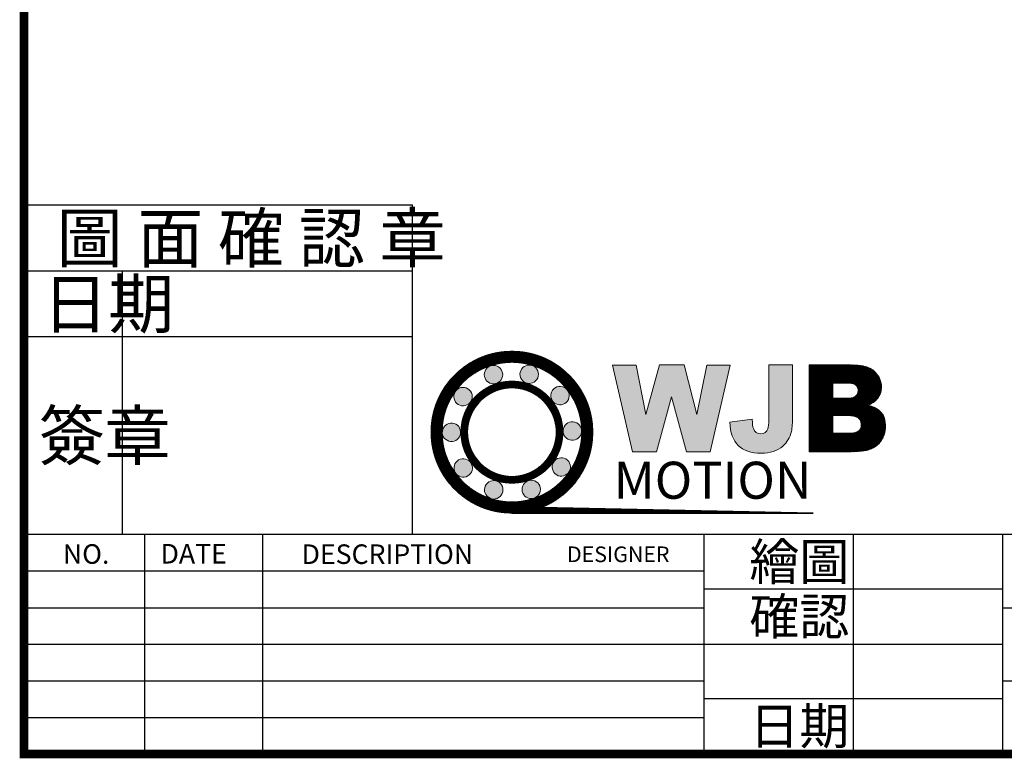
# Model space of a CAD drawing. Extents: x 358 to 782, y -22 to 279.
# Drawn here: x 358 to 519, y -22 to 99 of the extents above; entities that cross this region are included whole.
import ezdxf

# ---------------------------------------------------------------- set-up
doc = ezdxf.new("R2010")
doc.units = 0
doc.header["$LTSCALE"] = 5
doc.header["$MEASUREMENT"] = 0
doc.layers.get('0').update_dxf_attribs({"linetype": 'CONTINUOUS'})
doc.layers.add('_U+5716_U+5C64 1', color=7, linetype='CONTINUOUS')
doc.styles.add('EE', font='ITALICC.SHX', dxfattribs={"width": 0.8, "height": 5})
doc.styles.add('SIMPLEX', font='SIMPLEX.shx', dxfattribs={"width": 0.8, "bigfont": 'chineset.shx'})
pattern_1 = [(45, (250.609762, 13.888304), (-0.0103139114, 0.0103139114), []), (135, (250.609762, 13.888304), (-0.0103139114, -0.0103139114), [])]

msp = doc.modelspace()

# ---------------------------------------------------------------- hatches: boundary and pattern name
h = msp.add_hatch()
h.set_pattern_fill('ANSI37', color=1, scale=0.116689, style=0)
h.set_pattern_definition(pattern_1)
edge = h.paths.add_edge_path()
edge.add_spline(control_points=[(451.56, 31.67), (451.56, 38.96), (445.62, 44.9), (438.33, 44.9)], knot_values=[4.910287, 4.910287, 4.910287, 4.910287, 5.410288, 5.410288, 5.410288, 5.410288], degree=3, periodic=0)
edge.add_spline(control_points=[(438.33, 44.9), (431.03, 44.9), (425.09, 38.96), (425.09, 31.67)], knot_values=[4.410287, 4.410287, 4.410287, 4.410287, 4.910287, 4.910287, 4.910287, 4.910287], degree=3, periodic=0)
edge.add_spline(control_points=[(425.09, 31.67), (425.09, 24.37), (431.03, 18.43), (438.33, 18.43)], knot_values=[3.910286, 3.910286, 3.910286, 3.910286, 4.410287, 4.410287, 4.410287, 4.410287], degree=3, periodic=0)
edge.add_line((438.33, 18.43), (487.67, 18.43))
edge.add_line((487.67, 18.43), (443.11, 19.33))
edge.add_spline(control_points=[(443.11, 19.33), (448.05, 21.25), (451.56, 26.06), (451.56, 31.67)], knot_values=[5.410288, 5.410288, 5.410288, 5.410288, 5.794705, 5.794705, 5.794705, 5.794705], degree=3, periodic=0)
edge = h.paths.add_edge_path(flags=16)
edge.add_spline(control_points=[(426.89, 31.67), (426.89, 25.36), (432.02, 20.24), (438.33, 20.24)], knot_values=[1, 1, 1, 1, 2, 2, 2, 2], degree=3, periodic=0)
edge.add_spline(control_points=[(438.33, 20.24), (444.63, 20.24), (449.76, 25.36), (449.76, 31.67)], knot_values=[2, 2, 2, 2, 3, 3, 3, 3], degree=3, periodic=0)
edge.add_spline(control_points=[(449.76, 31.67), (449.76, 37.97), (444.63, 43.1), (438.33, 43.1)], knot_values=[3, 3, 3, 3, 4, 4, 4, 4], degree=3, periodic=0)
edge.add_spline(control_points=[(438.33, 43.1), (432.02, 43.1), (426.89, 37.97), (426.89, 31.67)], knot_values=[0, 0, 0, 0, 1, 1, 1, 1], degree=3, periodic=0)
h = msp.add_hatch()
h.set_pattern_fill('ANSI31', color=1, scale=0.884393)
h.set_pattern_definition([(45, (-698.2386, -511.99012), (-0.0781700175, 0.0781700175), [])])
edge = h.paths.add_edge_path()
edge.add_spline(control_points=[(499.5, 32.61), (499.5, 34.58), (498.5, 35.73), (496.49, 36.08)], knot_values=[11, 11, 11, 11, 12, 12, 12, 12], degree=3, periodic=0)
edge.add_spline(control_points=[(496.49, 36.08), (497.24, 36.28), (497.83, 36.67), (498.26, 37.26)], knot_values=[10, 10, 10, 10, 11, 11, 11, 11], degree=3, periodic=0)
edge.add_spline(control_points=[(498.26, 37.26), (498.65, 37.79), (498.84, 38.37), (498.84, 38.99)], knot_values=[9, 9, 9, 9, 10, 10, 10, 10], degree=3, periodic=0)
edge.add_spline(control_points=[(498.84, 38.99), (498.84, 39.96), (498.49, 40.8), (497.79, 41.51)], knot_values=[8, 8, 8, 8, 9, 9, 9, 9], degree=3, periodic=0)
edge.add_spline(control_points=[(497.79, 41.51), (497.3, 42.01), (496.64, 42.34), (495.82, 42.5)], knot_values=[7, 7, 7, 7, 8, 8, 8, 8], degree=3, periodic=0)
edge.add_spline(control_points=[(495.82, 42.5), (495.33, 42.61), (494.62, 42.67), (493.69, 42.67)], knot_values=[6, 6, 6, 6, 7, 7, 7, 7], degree=3, periodic=0)
edge.add_spline(control_points=[(493.69, 42.67), (493.69, 42.67), (487, 42.67), (487, 42.67)], knot_values=[5, 5, 5, 5, 6, 6, 6, 6], degree=3, periodic=0)
edge.add_spline(control_points=[(487, 42.67), (487, 42.67), (487, 28.45), (487, 28.45)], knot_values=[4, 4, 4, 4, 5, 5, 5, 5], degree=3, periodic=0)
edge.add_spline(control_points=[(487, 28.45), (487, 28.45), (493.16, 28.45), (493.16, 28.45)], knot_values=[3, 3, 3, 3, 4, 4, 4, 4], degree=3, periodic=0)
edge.add_spline(control_points=[(493.16, 28.45), (495.02, 28.45), (496.29, 28.58), (496.98, 28.86)], knot_values=[2, 2, 2, 2, 3, 3, 3, 3], degree=3, periodic=0)
edge.add_spline(control_points=[(496.98, 28.86), (497.73, 29.14), (498.34, 29.62), (498.8, 30.31)], knot_values=[1, 1, 1, 1, 2, 2, 2, 2], degree=3, periodic=0)
edge.add_spline(control_points=[(498.8, 30.31), (499.27, 30.98), (499.5, 31.75), (499.5, 32.61)], knot_values=[0, 0, 0, 0, 1, 1, 1, 1], degree=3, periodic=0)
edge = h.paths.add_edge_path(flags=16)
edge.add_spline(control_points=[(495.53, 32.92), (495.53, 32.28), (495.24, 31.85), (494.67, 31.65)], knot_values=[6, 6, 6, 6, 7, 7, 7, 7], degree=3, periodic=0)
edge.add_spline(control_points=[(494.67, 31.65), (494.38, 31.54), (493.84, 31.49), (493.07, 31.49)], knot_values=[5, 5, 5, 5, 6, 6, 6, 6], degree=3, periodic=0)
edge.add_spline(control_points=[(493.07, 31.49), (493.07, 31.49), (490.88, 31.49), (490.88, 31.49)], knot_values=[4, 4, 4, 4, 5, 5, 5, 5], degree=3, periodic=0)
edge.add_spline(control_points=[(490.88, 31.49), (490.88, 31.49), (490.88, 34.38), (490.88, 34.38)], knot_values=[3, 3, 3, 3, 4, 4, 4, 4], degree=3, periodic=0)
edge.add_spline(control_points=[(490.88, 34.38), (490.88, 34.38), (492.91, 34.38), (492.91, 34.38)], knot_values=[2, 2, 2, 2, 3, 3, 3, 3], degree=3, periodic=0)
edge.add_spline(control_points=[(492.91, 34.38), (493.72, 34.38), (494.29, 34.32), (494.62, 34.2)], knot_values=[1, 1, 1, 1, 2, 2, 2, 2], degree=3, periodic=0)
edge.add_spline(control_points=[(494.62, 34.2), (495.22, 34.01), (495.53, 33.58), (495.53, 32.92)], knot_values=[0, 0, 0, 0, 1, 1, 1, 1], degree=3, periodic=0)
edge = h.paths.add_edge_path(flags=16)
edge.add_spline(control_points=[(495, 38.5), (495, 37.9), (494.73, 37.51), (494.19, 37.34)], knot_values=[6, 6, 6, 6, 7, 7, 7, 7], degree=3, periodic=0)
edge.add_spline(control_points=[(494.19, 37.34), (493.92, 37.25), (493.36, 37.21), (492.52, 37.21)], knot_values=[5, 5, 5, 5, 6, 6, 6, 6], degree=3, periodic=0)
edge.add_spline(control_points=[(492.52, 37.21), (492.52, 37.21), (490.88, 37.21), (490.88, 37.21)], knot_values=[4, 4, 4, 4, 5, 5, 5, 5], degree=3, periodic=0)
edge.add_spline(control_points=[(490.88, 37.21), (490.88, 37.21), (490.88, 39.71), (490.88, 39.71)], knot_values=[3, 3, 3, 3, 4, 4, 4, 4], degree=3, periodic=0)
edge.add_spline(control_points=[(490.88, 39.71), (490.88, 39.71), (492.41, 39.71), (492.41, 39.71)], knot_values=[2, 2, 2, 2, 3, 3, 3, 3], degree=3, periodic=0)
edge.add_spline(control_points=[(492.41, 39.71), (493.34, 39.71), (493.93, 39.67), (494.19, 39.59)], knot_values=[1, 1, 1, 1, 2, 2, 2, 2], degree=3, periodic=0)
edge.add_spline(control_points=[(494.19, 39.59), (494.73, 39.45), (495, 39.09), (495, 38.5)], knot_values=[0, 0, 0, 0, 1, 1, 1, 1], degree=3, periodic=0)
h = msp.add_hatch()
h.set_pattern_fill('ANSI37', color=1, scale=0.116689, style=0)
h.set_pattern_definition(pattern_1)
edge = h.paths.add_edge_path()
edge.add_spline(control_points=[(438.33, 23.33), (442.92, 23.33), (446.66, 27.07), (446.66, 31.67)], knot_values=[3, 3, 3, 3, 4, 4, 4, 4], degree=3, periodic=0)
edge.add_spline(control_points=[(446.66, 31.67), (446.66, 36.26), (442.92, 40), (438.33, 40)], knot_values=[2, 2, 2, 2, 3, 3, 3, 3], degree=3, periodic=0)
edge.add_spline(control_points=[(438.33, 40), (433.73, 40), (429.99, 36.26), (429.99, 31.67)], knot_values=[1, 1, 1, 1, 2, 2, 2, 2], degree=3, periodic=0)
edge.add_spline(control_points=[(429.99, 31.67), (429.99, 27.07), (433.73, 23.33), (438.33, 23.33)], knot_values=[0, 0, 0, 0, 1, 1, 1, 1], degree=3, periodic=0)
edge = h.paths.add_edge_path(flags=16)
edge.add_spline(control_points=[(438.33, 38.92), (442.33, 38.92), (445.58, 35.66), (445.58, 31.67)], knot_values=[3, 3, 3, 3, 4, 4, 4, 4], degree=3, periodic=0)
edge.add_spline(control_points=[(445.58, 31.67), (445.58, 27.67), (442.33, 24.41), (438.33, 24.41)], knot_values=[2, 2, 2, 2, 3, 3, 3, 3], degree=3, periodic=0)
edge.add_spline(control_points=[(438.33, 24.41), (434.33, 24.41), (431.07, 27.67), (431.07, 31.67)], knot_values=[1, 1, 1, 1, 2, 2, 2, 2], degree=3, periodic=0)
edge.add_spline(control_points=[(431.07, 31.67), (431.07, 35.66), (434.33, 38.92), (438.33, 38.92)], knot_values=[0, 0, 0, 0, 1, 1, 1, 1], degree=3, periodic=0)
at = {"layer": '_U+5716_U+5C64 1'}
h = msp.add_hatch(color=1, dxfattribs=at)
h.dxf.hatch_style = 2
edge = h.paths.add_edge_path()
edge.add_spline(control_points=[(436.82, 41.09), (436.82, 40.25), (436.14, 39.58), (435.31, 39.58), (434.48, 39.58), (433.8, 40.25), (433.8, 41.09), (433.8, 41.92), (434.48, 42.6), (435.31, 42.6), (436.14, 42.6), (436.82, 41.92), (436.82, 41.09)], knot_values=[0, 0, 0, 0, 1, 1, 1, 2, 2, 2, 3, 3, 3, 4, 4, 4, 4], degree=3, periodic=0)
h = msp.add_hatch(color=1, dxfattribs=at)
h.dxf.hatch_style = 2
edge = h.paths.add_edge_path()
edge.add_spline(control_points=[(442.4, 40.29), (441.93, 39.61), (440.99, 39.43), (440.3, 39.9), (439.61, 40.37), (439.43, 41.31), (439.91, 42), (440.38, 42.68), (441.32, 42.86), (442, 42.39), (442.69, 41.92), (442.87, 40.98), (442.4, 40.29)], knot_values=[0, 0, 0, 0, 1, 1, 1, 2, 2, 2, 3, 3, 3, 4, 4, 4, 4], degree=3, periodic=0)
h = msp.add_hatch(color=1, dxfattribs=at)
h.dxf.hatch_style = 2
h.paths.add_polyline_path([(474.04, 42.61), (470.77, 28.45), (466.91, 28.45), (464.45, 37.46), (461.99, 28.45), (458.08, 28.45), (454.8, 42.61), (458.66, 42.61), (460.27, 34.55), (462.51, 42.67), (466.52, 42.67), (468.58, 34.53), (470.24, 42.61)])
h = msp.add_hatch(color=1, dxfattribs=at)
h.dxf.hatch_style = 2
edge = h.paths.add_edge_path()
edge.add_spline(control_points=[(484.27, 34.38), (484.27, 33.24), (484.21, 32.38), (484.08, 31.78), (483.83, 30.8), (483.37, 30), (482.68, 29.38), (481.78, 28.6), (480.6, 28.22), (479.14, 28.22), (475.83, 28.22), (474.12, 29.91), (474, 33.31), (474, 33.31), (477.68, 33.78), (477.68, 33.78), (477.7, 33.05), (477.75, 32.54), (477.86, 32.25), (478.05, 31.69), (478.44, 31.41), (479.04, 31.41), (479.66, 31.41), (480.06, 31.68), (480.24, 32.21), (480.33, 32.48), (480.38, 33), (480.38, 33.76), (480.38, 33.76), (480.38, 42.67), (480.38, 42.67), (480.38, 42.67), (484.27, 42.67), (484.27, 42.67), (484.27, 42.67), (484.27, 34.38), (484.27, 34.38)], knot_values=[0, 0, 0, 0, 1, 1, 1, 2, 2, 2, 3, 3, 3, 4, 4, 4, 5, 5, 5, 6, 6, 6, 7, 7, 7, 8, 8, 8, 9, 9, 9, 10, 10, 10, 11, 11, 11, 12, 12, 12, 12], degree=3, periodic=0)
h = msp.add_hatch(color=1, dxfattribs=at)
h.dxf.hatch_style = 2
edge = h.paths.add_edge_path()
edge.add_spline(control_points=[(431.55, 38.38), (432.04, 37.71), (431.89, 36.76), (431.22, 36.27), (430.55, 35.78), (429.6, 35.93), (429.11, 36.6), (428.62, 37.27), (428.77, 38.22), (429.44, 38.71), (430.11, 39.2), (431.06, 39.05), (431.55, 38.38)], knot_values=[0, 0, 0, 0, 1, 1, 1, 2, 2, 2, 3, 3, 3, 4, 4, 4, 4], degree=3, periodic=0)
h = msp.add_hatch(color=1, dxfattribs=at)
h.dxf.hatch_style = 2
edge = h.paths.add_edge_path()
edge.add_spline(control_points=[(446.71, 36.23), (445.92, 35.95), (445.06, 36.36), (444.78, 37.15), (444.5, 37.93), (444.91, 38.79), (445.7, 39.07), (446.49, 39.35), (447.35, 38.93), (447.63, 38.15), (447.9, 37.36), (447.49, 36.51), (446.71, 36.23)], knot_values=[0, 0, 0, 0, 1, 1, 1, 2, 2, 2, 3, 3, 3, 4, 4, 4, 4], degree=3, periodic=0)
h = msp.add_hatch(color=1, dxfattribs=at)
h.dxf.hatch_style = 2
edge = h.paths.add_edge_path()
edge.add_spline(control_points=[(428.89, 33.08), (429.68, 32.83), (430.12, 31.98), (429.87, 31.19), (429.62, 30.4), (428.77, 29.96), (427.98, 30.21), (427.18, 30.46), (426.74, 31.31), (427, 32.1), (427.25, 32.9), (428.1, 33.34), (428.89, 33.08)], knot_values=[0, 0, 0, 0, 1, 1, 1, 2, 2, 2, 3, 3, 3, 4, 4, 4, 4], degree=3, periodic=0)
h = msp.add_hatch(color=1, dxfattribs=at)
h.dxf.hatch_style = 2
edge = h.paths.add_edge_path()
edge.add_spline(control_points=[(447.78, 30.4), (446.98, 30.64), (446.53, 31.48), (446.77, 32.28), (447.01, 33.08), (447.85, 33.53), (448.65, 33.29), (449.45, 33.05), (449.9, 32.21), (449.66, 31.41), (449.42, 30.61), (448.58, 30.16), (447.78, 30.4)], knot_values=[0, 0, 0, 0, 1, 1, 1, 2, 2, 2, 3, 3, 3, 4, 4, 4, 4], degree=3, periodic=0)
h = msp.add_hatch(color=1, dxfattribs=at)
h.dxf.hatch_style = 2
edge = h.paths.add_edge_path()
edge.add_spline(control_points=[(429.87, 27.24), (430.66, 27.51), (431.52, 27.08), (431.78, 26.29), (432.05, 25.5), (431.62, 24.64), (430.83, 24.38), (430.04, 24.12), (429.19, 24.54), (428.92, 25.33), (428.66, 26.12), (429.08, 26.97), (429.87, 27.24)], knot_values=[0, 0, 0, 0, 1, 1, 1, 2, 2, 2, 3, 3, 3, 4, 4, 4, 4], degree=3, periodic=0)
h = msp.add_hatch(color=1, dxfattribs=at)
h.dxf.hatch_style = 2
edge = h.paths.add_edge_path()
edge.add_spline(control_points=[(445.21, 25.06), (444.71, 25.73), (444.84, 26.67), (445.5, 27.17), (446.17, 27.68), (447.11, 27.55), (447.62, 26.88), (448.12, 26.21), (447.99, 25.27), (447.32, 24.77), (446.66, 24.27), (445.71, 24.39), (445.21, 25.06)], knot_values=[0, 0, 0, 0, 1, 1, 1, 2, 2, 2, 3, 3, 3, 4, 4, 4, 4], degree=3, periodic=0)
h = msp.add_hatch(color=1, dxfattribs=at)
h.dxf.hatch_style = 2
edge = h.paths.add_edge_path()
edge.add_spline(control_points=[(434.12, 23.1), (434.6, 23.78), (435.54, 23.94), (436.22, 23.47), (436.9, 22.98), (437.06, 22.04), (436.58, 21.36), (436.1, 20.68), (435.16, 20.52), (434.48, 21), (433.79, 21.48), (433.63, 22.42), (434.12, 23.1)], knot_values=[0, 0, 0, 0, 1, 1, 1, 2, 2, 2, 3, 3, 3, 4, 4, 4, 4], degree=3, periodic=0)
h = msp.add_hatch(color=1, dxfattribs=at)
h.dxf.hatch_style = 2
edge = h.paths.add_edge_path()
edge.add_spline(control_points=[(439.98, 22.27), (439.97, 23.1), (440.64, 23.79), (441.47, 23.8), (442.3, 23.82), (442.99, 23.15), (443, 22.32), (443.01, 21.48), (442.35, 20.8), (441.51, 20.79), (440.68, 20.77), (440, 21.43), (439.98, 22.27)], knot_values=[0, 0, 0, 0, 1, 1, 1, 2, 2, 2, 3, 3, 3, 4, 4, 4, 4], degree=3, periodic=0)

# ---------------------------------------------------------------- linework, layer by layer
at = {"color": 3}
for p, q in [((358.44, 68.87), (422.03, 68.87)), ((422.03, 14.98), (422.03, 68.87)), ((358.44, 58.09), (422.03, 58.09)), ((374.54, 58.09), (374.54, 47.31)), ((358.44, 47.31), (422.03, 47.31)), ((358.44, 47.31), (422.03, 47.31)), ((374.54, 47.31), (374.54, 14.98)), ((358.44, 14.98), (518.63, 14.98)), ((359.82, 14.98), (422.03, 14.98)), ((378.15, 14.98), (378.15, -21.38)), ((397.48, 14.98), (397.48, -21.38)), ((469.75, 14.98), (469.75, -21.02)), ((494.19, 14.98), (494.19, -21.02)), ((518.63, 14.98), (518.63, -21.02)), ((358.44, 8.98), (469.75, 8.98)), ((469.75, 6.02), (518.63, 6.02)), ((358.44, 2.92), (469.75, 2.92)), ((518.63, 2.92), (781.15, 2.92)), ((358.44, -3.02), (518.63, -3.02)), ((358.44, -9.02), (469.75, -9.02)), ((518.63, -9.05), (781.15, -9.05)), ((469.75, -11.91), (518.63, -11.91)), ((358.44, -15.02), (469.75, -15.02))]:
    msp.add_line(p, q, dxfattribs=at)
at = {"color": 1}
for p, q in [((438.33, 18.43), (487.67, 18.43)), ((487.67, 18.43), (443.11, 19.33))]:
    msp.add_line(p, q, dxfattribs=at)
msp.add_line((518.63, 14.98), (607.82, 14.98))
at = {"const_width": 1.41}
msp.add_lwpolyline([(358.44, -21.02), (781.15, -21.02), (781.15, 278.45), (358.44, 278.45)], close=True, dxfattribs=at)
at = {"layer": '_U+5716_U+5C64 1', "color": 1, "lineweight": 0}
msp.add_lwpolyline([(474.04, 42.61), (470.77, 28.45), (466.91, 28.45), (464.45, 37.46), (461.99, 28.45), (458.08, 28.45), (454.8, 42.61), (458.66, 42.61), (460.27, 34.55), (462.51, 42.67), (466.52, 42.67), (468.58, 34.53), (470.24, 42.61), (474.04, 42.61)], dxfattribs=at)
for points, knots in [([(438.33, 18.43), (438.33, 18.43), (438.33, 18.43), (438.33, 18.43), (438.33, 18.43), (438.33, 18.43), (438.33, 18.43), (438.33, 18.43), (438.33, 18.43), (438.33, 18.43), (438.33, 18.43), (438.33, 18.43), (438.33, 18.43), (431.03, 18.43), (425.09, 24.37), (425.09, 31.67), (425.09, 38.96), (431.03, 44.9), (438.33, 44.9), (445.62, 44.9), (451.56, 38.96), (451.56, 31.67), (451.56, 26.06), (448.05, 21.25), (443.11, 19.33)], [1.999997, 1.999997, 1.999997, 1.999997, 2.499998, 2.499998, 2.499998, 2.999999, 2.999999, 2.999999, 3.499999, 3.499999, 3.499999, 3.910286, 3.910286, 3.910286, 4.410287, 4.410287, 4.410287, 4.910287, 4.910287, 4.910287, 5.410288, 5.410288, 5.410288, 5.794705, 5.794705, 5.794705, 5.794705]), ([(438.33, 43.1), (432.02, 43.1), (426.89, 37.97), (426.89, 31.67), (426.89, 25.36), (432.02, 20.24), (438.33, 20.24), (444.63, 20.24), (449.76, 25.36), (449.76, 31.67), (449.76, 37.97), (444.63, 43.1), (438.33, 43.1)], [0, 0, 0, 0, 1, 1, 1, 2, 2, 2, 3, 3, 3, 4, 4, 4, 4]), ([(436.82, 41.09), (436.82, 40.25), (436.14, 39.58), (435.31, 39.58), (434.48, 39.58), (433.8, 40.25), (433.8, 41.09), (433.8, 41.92), (434.48, 42.6), (435.31, 42.6), (436.14, 42.6), (436.82, 41.92), (436.82, 41.09)], [0, 0, 0, 0, 1, 1, 1, 2, 2, 2, 3, 3, 3, 4, 4, 4, 4]), ([(442.4, 40.29), (441.93, 39.61), (440.99, 39.43), (440.3, 39.9), (439.61, 40.37), (439.43, 41.31), (439.91, 42), (440.38, 42.68), (441.32, 42.86), (442, 42.39), (442.69, 41.92), (442.87, 40.98), (442.4, 40.29)], [0, 0, 0, 0, 1, 1, 1, 2, 2, 2, 3, 3, 3, 4, 4, 4, 4]), ([(484.27, 34.38), (484.27, 33.24), (484.21, 32.38), (484.08, 31.78), (483.83, 30.8), (483.37, 30), (482.68, 29.38), (481.78, 28.6), (480.6, 28.22), (479.14, 28.22), (475.83, 28.22), (474.12, 29.91), (474, 33.31), (474, 33.31), (477.68, 33.78), (477.68, 33.78), (477.7, 33.05), (477.75, 32.54), (477.86, 32.25), (478.05, 31.69), (478.44, 31.41), (479.04, 31.41), (479.66, 31.41), (480.06, 31.68), (480.24, 32.21), (480.33, 32.48), (480.38, 33), (480.38, 33.76), (480.38, 33.76), (480.38, 42.67), (480.38, 42.67), (480.38, 42.67), (484.27, 42.67), (484.27, 42.67), (484.27, 42.67), (484.27, 34.38), (484.27, 34.38)], [0, 0, 0, 0, 1, 1, 1, 2, 2, 2, 3, 3, 3, 4, 4, 4, 5, 5, 5, 6, 6, 6, 7, 7, 7, 8, 8, 8, 9, 9, 9, 10, 10, 10, 11, 11, 11, 12, 12, 12, 12]), ([(499.5, 32.61), (499.5, 31.75), (499.27, 30.98), (498.8, 30.31), (498.34, 29.62), (497.73, 29.14), (496.98, 28.86), (496.29, 28.58), (495.02, 28.45), (493.16, 28.45), (493.16, 28.45), (487, 28.45), (487, 28.45), (487, 28.45), (487, 42.67), (487, 42.67), (487, 42.67), (493.69, 42.67), (493.69, 42.67), (494.62, 42.67), (495.33, 42.61), (495.82, 42.5), (496.64, 42.34), (497.3, 42.01), (497.79, 41.51), (498.49, 40.8), (498.84, 39.96), (498.84, 38.99), (498.84, 38.37), (498.65, 37.79), (498.26, 37.26), (497.83, 36.67), (497.24, 36.28), (496.49, 36.08), (498.5, 35.73), (499.5, 34.58), (499.5, 32.61)], [0, 0, 0, 0, 1, 1, 1, 2, 2, 2, 3, 3, 3, 4, 4, 4, 5, 5, 5, 6, 6, 6, 7, 7, 7, 8, 8, 8, 9, 9, 9, 10, 10, 10, 11, 11, 11, 12, 12, 12, 12]), ([(431.55, 38.38), (432.04, 37.71), (431.89, 36.76), (431.22, 36.27), (430.55, 35.78), (429.6, 35.93), (429.11, 36.6), (428.62, 37.27), (428.77, 38.22), (429.44, 38.71), (430.11, 39.2), (431.06, 39.05), (431.55, 38.38)], [0, 0, 0, 0, 1, 1, 1, 2, 2, 2, 3, 3, 3, 4, 4, 4, 4]), ([(438.33, 23.33), (433.73, 23.33), (429.99, 27.07), (429.99, 31.67), (429.99, 36.26), (433.73, 40), (438.33, 40), (442.92, 40), (446.66, 36.26), (446.66, 31.67), (446.66, 27.07), (442.92, 23.33), (438.33, 23.33)], [0, 0, 0, 0, 1, 1, 1, 2, 2, 2, 3, 3, 3, 4, 4, 4, 4]), ([(438.33, 38.92), (434.33, 38.92), (431.07, 35.66), (431.07, 31.67), (431.07, 27.67), (434.33, 24.41), (438.33, 24.41), (442.33, 24.41), (445.58, 27.67), (445.58, 31.67), (445.58, 35.66), (442.33, 38.92), (438.33, 38.92)], [0, 0, 0, 0, 1, 1, 1, 2, 2, 2, 3, 3, 3, 4, 4, 4, 4]), ([(446.71, 36.23), (445.92, 35.95), (445.06, 36.36), (444.78, 37.15), (444.5, 37.93), (444.91, 38.79), (445.7, 39.07), (446.49, 39.35), (447.35, 38.93), (447.63, 38.15), (447.9, 37.36), (447.49, 36.51), (446.71, 36.23)], [0, 0, 0, 0, 1, 1, 1, 2, 2, 2, 3, 3, 3, 4, 4, 4, 4]), ([(495, 38.5), (495, 39.09), (494.73, 39.45), (494.19, 39.59), (493.93, 39.67), (493.34, 39.71), (492.41, 39.71), (492.41, 39.71), (490.88, 39.71), (490.88, 39.71), (490.88, 39.71), (490.88, 37.21), (490.88, 37.21), (490.88, 37.21), (492.52, 37.21), (492.52, 37.21), (493.36, 37.21), (493.92, 37.25), (494.19, 37.34), (494.73, 37.51), (495, 37.9), (495, 38.5)], [0, 0, 0, 0, 1, 1, 1, 2, 2, 2, 3, 3, 3, 4, 4, 4, 5, 5, 5, 6, 6, 6, 7, 7, 7, 7]), ([(495.53, 32.92), (495.53, 33.58), (495.22, 34.01), (494.62, 34.2), (494.29, 34.32), (493.72, 34.38), (492.91, 34.38), (492.91, 34.38), (490.88, 34.38), (490.88, 34.38), (490.88, 34.38), (490.88, 31.49), (490.88, 31.49), (490.88, 31.49), (493.07, 31.49), (493.07, 31.49), (493.84, 31.49), (494.38, 31.54), (494.67, 31.65), (495.24, 31.85), (495.53, 32.28), (495.53, 32.92)], [0, 0, 0, 0, 1, 1, 1, 2, 2, 2, 3, 3, 3, 4, 4, 4, 5, 5, 5, 6, 6, 6, 7, 7, 7, 7]), ([(428.89, 33.08), (429.68, 32.83), (430.12, 31.98), (429.87, 31.19), (429.62, 30.4), (428.77, 29.96), (427.98, 30.21), (427.18, 30.46), (426.74, 31.31), (427, 32.1), (427.25, 32.9), (428.1, 33.34), (428.89, 33.08)], [0, 0, 0, 0, 1, 1, 1, 2, 2, 2, 3, 3, 3, 4, 4, 4, 4]), ([(447.78, 30.4), (446.98, 30.64), (446.53, 31.48), (446.77, 32.28), (447.01, 33.08), (447.85, 33.53), (448.65, 33.29), (449.45, 33.05), (449.9, 32.21), (449.66, 31.41), (449.42, 30.61), (448.58, 30.16), (447.78, 30.4)], [0, 0, 0, 0, 1, 1, 1, 2, 2, 2, 3, 3, 3, 4, 4, 4, 4]), ([(429.87, 27.24), (430.66, 27.51), (431.52, 27.08), (431.78, 26.29), (432.05, 25.5), (431.62, 24.64), (430.83, 24.38), (430.04, 24.12), (429.19, 24.54), (428.92, 25.33), (428.66, 26.12), (429.08, 26.97), (429.87, 27.24)], [0, 0, 0, 0, 1, 1, 1, 2, 2, 2, 3, 3, 3, 4, 4, 4, 4]), ([(445.21, 25.06), (444.71, 25.73), (444.84, 26.67), (445.5, 27.17), (446.17, 27.68), (447.11, 27.55), (447.62, 26.88), (448.12, 26.21), (447.99, 25.27), (447.32, 24.77), (446.66, 24.27), (445.71, 24.39), (445.21, 25.06)], [0, 0, 0, 0, 1, 1, 1, 2, 2, 2, 3, 3, 3, 4, 4, 4, 4]), ([(434.12, 23.1), (434.6, 23.78), (435.54, 23.94), (436.22, 23.47), (436.9, 22.98), (437.06, 22.04), (436.58, 21.36), (436.1, 20.68), (435.16, 20.52), (434.48, 21), (433.79, 21.48), (433.63, 22.42), (434.12, 23.1)], [0, 0, 0, 0, 1, 1, 1, 2, 2, 2, 3, 3, 3, 4, 4, 4, 4]), ([(439.98, 22.27), (439.97, 23.1), (440.64, 23.79), (441.47, 23.8), (442.3, 23.82), (442.99, 23.15), (443, 22.32), (443.01, 21.48), (442.35, 20.8), (441.51, 20.79), (440.68, 20.77), (440, 21.43), (439.98, 22.27)], [0, 0, 0, 0, 1, 1, 1, 2, 2, 2, 3, 3, 3, 4, 4, 4, 4])]:
    msp.add_open_spline(points, degree=3, knots=knots, dxfattribs=at)

# ---------------------------------------------------------------- texts
at = {"color": 3, "style": 'EE'}
for s, height, p in [('NO.', 3.202, (364.81, 10.12)), ('DATE', 3.202, (380.8, 10.16)), ('DESCRIPTION', 3.202, (403.89, 10.09)), ('DESIGNER', 2.562, (447.34, 10.39))]:
    msp.add_text(s, height=height, dxfattribs=at).set_placement(p)
at = {"attachment_point": 1, "style": 'SIMPLEX'}
for s, width, insert, char_height, own_width in [('圖 面 確 認 章', 63.7487, (363.79, 67.4), 7.916, 90.7317), ('日期', 63.7487, (361.44, 56.62), 7.916, 90.7317), ('簽章', 63.7487, (360.84, 35.06), 7.916, 90.7317), ('繪圖', 14.1669, (477.21, 13.45), 5.992, 20.1634), ('確認', 14.1669, (477.21, 4.49), 5.992, 20.1634), ('日期', 14.1669, (477.21, -13.44), 5.992, 20.1634)]:
    msp.add_mtext_dynamic_manual_height_columns(s, width=width, gutter_width=22.5, heights=[0], dxfattribs=dict(at, insert=insert, char_height=char_height)).dxf.set("width", own_width)
at = {"layer": '_U+5716_U+5C64 1', "color": 1, "insert": (454.99, 26.83), "char_height": 6.0678, "width": 44.0963, "attachment_point": 1, "style": 'SIMPLEX'}
msp.add_mtext('{\\T1.25;\\W1;\\fArial Black|b0|i0|c0|p34;MOTION}', dxfattribs=at)

doc.saveas('drawing.dxf')
